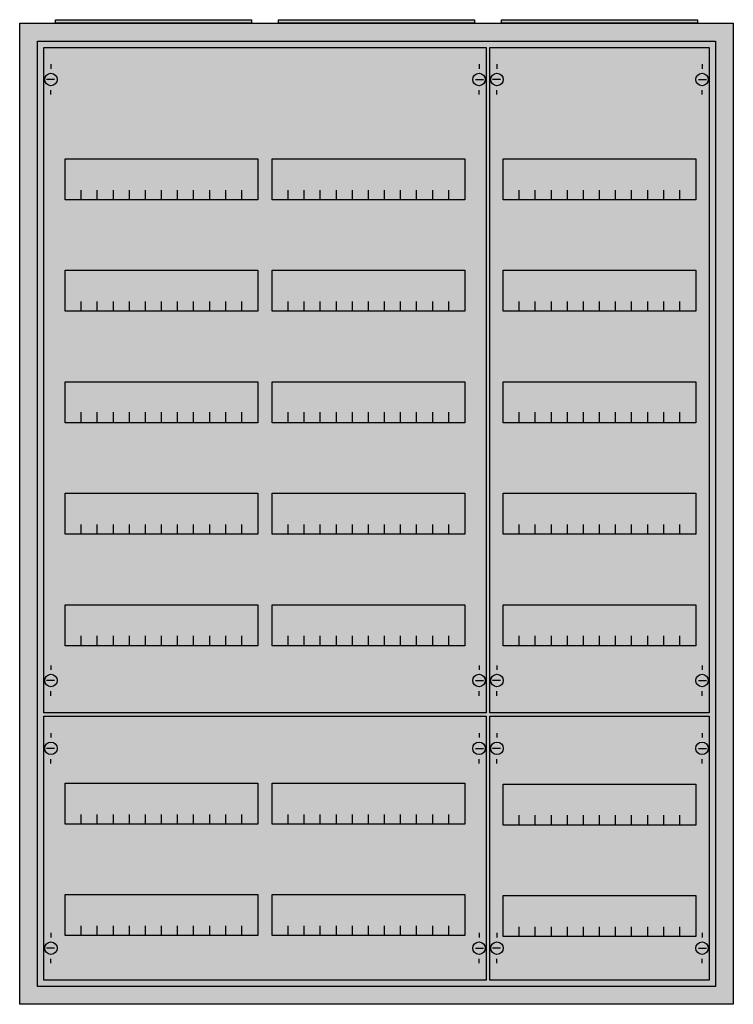
# Model space of a CAD drawing. Extents: x -2 to 78, y -2 to 108.
import ezdxf

# ---------------------------------------------------------------- set-up
doc = ezdxf.new("R2010")
doc.units = 0
doc.layers.get('0').update_dxf_attribs({"linetype": 'CONTINUOUS'})
doc.layers.add('1', color=7, linetype='CONTINUOUS')

# ---------------------------------------------------------------- blocks, each defined once
blk = doc.blocks.new('a37_e')
at = {"color": 7, "linetype": 'CONTINUOUS'}
for points in [[(77.5, 107.5), (77.5, -2.5), (-2.5, -2.5), (-2.5, 107.5)], [(75.5, 105.5), (75.5, -0.5), (-0.5, -0.5), (-0.5, 105.5)]]:
    blk.add_lwpolyline(points, close=True, dxfattribs=at)
at = {"color": 255, "linetype": 'CONTINUOUS'}
blk.add_solid([(77.5, 107.5), (77.5, -2.5), (-2.5, 107.5), (-2.5, -2.5)], dxfattribs=at)
blk = doc.blocks.new('zb43')
at = {"color": 7, "linetype": 'CONTINUOUS'}
blk.add_lwpolyline([(11, 0.4), (11, 0), (-11, 0), (-11, 0.4)], close=True, dxfattribs=at)
at = {"color": 255, "linetype": 'CONTINUOUS'}
blk.add_solid([(11, 0.4), (11, 0), (-11, 0.4), (-11, 0)], dxfattribs=at)
blk = doc.blocks.new('mg205')
at = {"layer": '1', "color": 7, "linetype": 'CONTINUOUS'}
for p, q in [((1, 72.9), (1, 72.4)), ((49, 72.9), (49, 72.4)), ((1.4, 71.2), (0.5, 71.2)), ((48.6, 71.2), (49.5, 71.2)), ((1, 69.5), (1, 70)), ((49, 69.5), (49, 70)), ((1, 5.5), (1, 5)), ((49, 5.5), (49, 5)), ((1.4, 3.8), (0.5, 3.8)), ((48.6, 3.8), (49.5, 3.8)), ((1, 2.1), (1, 2.6)), ((49, 2.1), (49, 2.6))]:
    blk.add_line(p, q, dxfattribs=at)
for points in [[(49.8, 74.8), (49.8, 0.2), (0.2, 0.2), (0.2, 74.8)], [(24.2, 62.3), (24.2, 57.7), (2.6, 57.7), (2.6, 62.3)], [(47.4, 62.3), (47.4, 57.7), (25.8, 57.7), (25.8, 62.3)], [(24.2, 49.8), (24.2, 45.2), (2.6, 45.2), (2.6, 49.8)], [(47.4, 49.8), (47.4, 45.2), (25.8, 45.2), (25.8, 49.8)], [(24.2, 37.3), (24.2, 32.7), (2.6, 32.7), (2.6, 37.3)], [(47.4, 37.3), (47.4, 32.7), (25.8, 32.7), (25.8, 37.3)], [(24.2, 24.8), (24.2, 20.2), (2.6, 20.2), (2.6, 24.8)], [(47.4, 24.8), (47.4, 20.2), (25.8, 20.2), (25.8, 24.8)], [(24.2, 12.3), (24.2, 7.7), (2.6, 7.7), (2.6, 12.3)], [(47.4, 12.3), (47.4, 7.7), (25.8, 7.7), (25.8, 12.3)]]:
    blk.add_lwpolyline(points, close=True, dxfattribs=at)
for points in [[(4.4, 57.7), (4.4, 58.8)], [(6.2, 57.7), (6.2, 58.8), (6.2, 58.8)], [(8, 57.7), (8, 58.8)], [(9.8, 57.7), (9.8, 58.8)], [(11.6, 57.7), (11.6, 58.8)], [(13.4, 57.7), (13.4, 58.8)], [(15.2, 57.7), (15.2, 58.8)], [(17, 57.7), (17, 58.8)], [(18.8, 57.7), (18.8, 58.8)], [(20.6, 57.7), (20.6, 58.8)], [(22.4, 57.7), (22.4, 58.8)], [(27.6, 57.7), (27.6, 58.8)], [(29.4, 57.7), (29.4, 58.8), (29.4, 58.8)], [(31.2, 57.7), (31.2, 58.8)], [(33, 57.7), (33, 58.8)], [(34.8, 57.7), (34.8, 58.8)], [(36.6, 57.7), (36.6, 58.8)], [(38.4, 57.7), (38.4, 58.8)], [(40.2, 57.7), (40.2, 58.8)], [(42, 57.7), (42, 58.8)], [(43.8, 57.7), (43.8, 58.8)], [(45.6, 57.7), (45.6, 58.8)], [(4.4, 45.2), (4.4, 46.3)], [(6.2, 45.2), (6.2, 46.3), (6.2, 46.3)], [(8, 45.2), (8, 46.3)], [(9.8, 45.2), (9.8, 46.3)], [(11.6, 45.2), (11.6, 46.3)], [(13.4, 45.2), (13.4, 46.3)], [(15.2, 45.2), (15.2, 46.3)], [(17, 45.2), (17, 46.3)], [(18.8, 45.2), (18.8, 46.3)], [(20.6, 45.2), (20.6, 46.3)], [(22.4, 45.2), (22.4, 46.3)], [(27.6, 45.2), (27.6, 46.3)], [(29.4, 45.2), (29.4, 46.3), (29.4, 46.3)], [(31.2, 45.2), (31.2, 46.3)], [(33, 45.2), (33, 46.3)], [(34.8, 45.2), (34.8, 46.3)], [(36.6, 45.2), (36.6, 46.3)], [(38.4, 45.2), (38.4, 46.3)], [(40.2, 45.2), (40.2, 46.3)], [(42, 45.2), (42, 46.3)], [(43.8, 45.2), (43.8, 46.3)], [(45.6, 45.2), (45.6, 46.3)], [(4.4, 32.8), (4.4, 33.9)], [(4.4, 32.8), (4.4, 33.9)], [(4.4, 32.7), (4.4, 33.8)], [(6.2, 32.8), (6.2, 33.9), (6.2, 33.9)], [(6.2, 32.8), (6.2, 33.9), (6.2, 33.9)], [(6.2, 32.7), (6.2, 33.8), (6.2, 33.8)], [(8, 32.8), (8, 33.9)], [(8, 32.8), (8, 33.9)], [(8, 32.7), (8, 33.8)], [(9.8, 32.8), (9.8, 33.9)], [(9.8, 32.8), (9.8, 33.9)], [(9.8, 32.7), (9.8, 33.8)], [(11.6, 32.8), (11.6, 33.9)], [(11.6, 32.8), (11.6, 33.9)], [(11.6, 32.7), (11.6, 33.8)], [(13.4, 32.8), (13.4, 33.9)], [(13.4, 32.8), (13.4, 33.9)], [(13.4, 32.7), (13.4, 33.8)], [(15.2, 32.8), (15.2, 33.9)], [(15.2, 32.8), (15.2, 33.9)], [(15.2, 32.7), (15.2, 33.8)], [(17, 32.8), (17, 33.9)], [(17, 32.8), (17, 33.9)], [(17, 32.7), (17, 33.8)], [(18.8, 32.8), (18.8, 33.9)], [(18.8, 32.8), (18.8, 33.9)], [(18.8, 32.7), (18.8, 33.8)], [(20.6, 32.8), (20.6, 33.9)], [(20.6, 32.8), (20.6, 33.9)], [(20.6, 32.7), (20.6, 33.8)], [(22.4, 32.8), (22.4, 33.9)], [(22.4, 32.8), (22.4, 33.9)], [(22.4, 32.7), (22.4, 33.8)], [(27.6, 32.8), (27.6, 33.9)], [(27.6, 32.8), (27.6, 33.9)], [(27.6, 32.7), (27.6, 33.8)], [(29.4, 32.8), (29.4, 33.9), (29.4, 33.9)], [(29.4, 32.8), (29.4, 33.9), (29.4, 33.9)], [(29.4, 32.7), (29.4, 33.8), (29.4, 33.8)], [(31.2, 32.8), (31.2, 33.9)], [(31.2, 32.8), (31.2, 33.9)], [(31.2, 32.7), (31.2, 33.8)], [(33, 32.8), (33, 33.9)], [(33, 32.8), (33, 33.9)], [(33, 32.7), (33, 33.8)], [(34.8, 32.8), (34.8, 33.9)], [(34.8, 32.8), (34.8, 33.9)], [(34.8, 32.7), (34.8, 33.8)], [(36.6, 32.8), (36.6, 33.9)], [(36.6, 32.8), (36.6, 33.9)], [(36.6, 32.7), (36.6, 33.8)], [(38.4, 32.8), (38.4, 33.9)], [(38.4, 32.8), (38.4, 33.9)], [(38.4, 32.7), (38.4, 33.8)], [(40.2, 32.8), (40.2, 33.9)], [(40.2, 32.8), (40.2, 33.9)], [(40.2, 32.7), (40.2, 33.8)], [(42, 32.8), (42, 33.9)], [(42, 32.8), (42, 33.9)], [(42, 32.7), (42, 33.8)], [(43.8, 32.8), (43.8, 33.9)], [(43.8, 32.8), (43.8, 33.9)], [(43.8, 32.7), (43.8, 33.8)], [(45.6, 32.8), (45.6, 33.9)], [(45.6, 32.8), (45.6, 33.9)], [(45.6, 32.7), (45.6, 33.8)], [(4.4, 20.2), (4.4, 21.3)], [(6.2, 20.2), (6.2, 21.3), (6.2, 21.3)], [(8, 20.2), (8, 21.3)], [(9.8, 20.2), (9.8, 21.3)], [(11.6, 20.2), (11.6, 21.3)], [(13.4, 20.2), (13.4, 21.3)], [(15.2, 20.2), (15.2, 21.3)], [(17, 20.2), (17, 21.3)], [(18.8, 20.2), (18.8, 21.3)], [(20.6, 20.2), (20.6, 21.3)], [(22.4, 20.2), (22.4, 21.3)], [(27.6, 20.2), (27.6, 21.3)], [(29.4, 20.2), (29.4, 21.3), (29.4, 21.3)], [(31.2, 20.2), (31.2, 21.3)], [(33, 20.2), (33, 21.3)], [(34.8, 20.2), (34.8, 21.3)], [(36.6, 20.2), (36.6, 21.3)], [(38.4, 20.2), (38.4, 21.3)], [(40.2, 20.2), (40.2, 21.3)], [(42, 20.2), (42, 21.3)], [(43.8, 20.2), (43.8, 21.3)], [(45.6, 20.2), (45.6, 21.3)], [(4.4, 7.7), (4.4, 8.8)], [(6.2, 7.7), (6.2, 8.8), (6.2, 8.8)], [(8, 7.7), (8, 8.8)], [(9.8, 7.7), (9.8, 8.8)], [(11.6, 7.7), (11.6, 8.8)], [(13.4, 7.7), (13.4, 8.8)], [(15.2, 7.7), (15.2, 8.8)], [(17, 7.7), (17, 8.8)], [(18.8, 7.7), (18.8, 8.8)], [(20.6, 7.7), (20.6, 8.8)], [(22.4, 7.7), (22.4, 8.8)], [(27.6, 7.7), (27.6, 8.8)], [(29.4, 7.7), (29.4, 8.8), (29.4, 8.8)], [(31.2, 7.7), (31.2, 8.8)], [(33, 7.7), (33, 8.8)], [(34.8, 7.7), (34.8, 8.8)], [(36.6, 7.7), (36.6, 8.8)], [(38.4, 7.7), (38.4, 8.8)], [(40.2, 7.7), (40.2, 8.8)], [(42, 7.7), (42, 8.8)], [(43.8, 7.7), (43.8, 8.8)], [(45.6, 7.7), (45.6, 8.8)]]:
    blk.add_lwpolyline(points, dxfattribs=at)
for centre in [(1, 71.2), (49, 71.2), (1, 3.8), (49, 3.8)]:
    blk.add_circle(centre, 0.7, dxfattribs=at)
at = {"layer": '1', "color": 255, "linetype": 'CONTINUOUS'}
blk.add_solid([(49.8, 74.8), (49.8, 0.2), (0.2, 74.8), (0.2, 0.2)], dxfattribs=at)
blk = doc.blocks.new('mg105')
at = {"layer": '1', "color": 7, "linetype": 'CONTINUOUS'}
for p, q in [((1, 72.9), (1, 72.4)), ((24, 72.9), (24, 72.4)), ((1.4, 71.2), (0.5, 71.2)), ((23.6, 71.2), (24.5, 71.2)), ((1, 69.5), (1, 70)), ((24, 69.5), (24, 70)), ((1, 5.5), (1, 5)), ((24, 5.5), (24, 5)), ((1.4, 3.8), (0.5, 3.8)), ((23.6, 3.8), (24.5, 3.8)), ((1, 2.1), (1, 2.6)), ((24, 2.1), (24, 2.6))]:
    blk.add_line(p, q, dxfattribs=at)
for points in [[(24.8, 74.8), (24.8, 0.2), (0.2, 0.2), (0.2, 74.8)], [(23.3, 62.3), (23.3, 57.7), (1.7, 57.7), (1.7, 62.3)], [(23.3, 49.8), (23.3, 45.2), (1.7, 45.2), (1.7, 49.8)], [(23.3, 37.3), (23.3, 32.7), (1.7, 32.7), (1.7, 37.3)], [(23.3, 24.8), (23.3, 20.2), (1.7, 20.2), (1.7, 24.8)], [(23.3, 12.3), (23.3, 7.7), (1.7, 7.7), (1.7, 12.3)]]:
    blk.add_lwpolyline(points, close=True, dxfattribs=at)
for points in [[(3.5, 57.7), (3.5, 58.8)], [(5.3, 57.7), (5.3, 58.8), (5.3, 58.8)], [(7.1, 57.7), (7.1, 58.8)], [(8.9, 57.7), (8.9, 58.8)], [(10.7, 57.7), (10.7, 58.8)], [(12.5, 57.7), (12.5, 58.8)], [(14.3, 57.7), (14.3, 58.8)], [(16.1, 57.7), (16.1, 58.8)], [(17.9, 57.7), (17.9, 58.8)], [(19.7, 57.7), (19.7, 58.8)], [(21.5, 57.7), (21.5, 58.8)], [(3.5, 45.2), (3.5, 46.3)], [(5.3, 45.2), (5.3, 46.3), (5.3, 46.3)], [(7.1, 45.2), (7.1, 46.3)], [(8.9, 45.2), (8.9, 46.3)], [(10.7, 45.2), (10.7, 46.3)], [(12.5, 45.2), (12.5, 46.3)], [(14.3, 45.2), (14.3, 46.3)], [(16.1, 45.2), (16.1, 46.3)], [(17.9, 45.2), (17.9, 46.3)], [(19.7, 45.2), (19.7, 46.3)], [(21.5, 45.2), (21.5, 46.3)], [(3.5, 32.8), (3.5, 33.9)], [(3.5, 32.8), (3.5, 33.9)], [(3.5, 32.7), (3.5, 33.8)], [(5.3, 32.8), (5.3, 33.9), (5.3, 33.9)], [(5.3, 32.8), (5.3, 33.9), (5.3, 33.9)], [(5.3, 32.7), (5.3, 33.8), (5.3, 33.8)], [(7.1, 32.8), (7.1, 33.9)], [(7.1, 32.8), (7.1, 33.9)], [(7.1, 32.7), (7.1, 33.8)], [(8.9, 32.8), (8.9, 33.9)], [(8.9, 32.8), (8.9, 33.9)], [(8.9, 32.7), (8.9, 33.8)], [(10.7, 32.8), (10.7, 33.9)], [(10.7, 32.8), (10.7, 33.9)], [(10.7, 32.7), (10.7, 33.8)], [(12.5, 32.8), (12.5, 33.9)], [(12.5, 32.8), (12.5, 33.9)], [(12.5, 32.7), (12.5, 33.8)], [(14.3, 32.8), (14.3, 33.9)], [(14.3, 32.8), (14.3, 33.9)], [(14.3, 32.7), (14.3, 33.8)], [(16.1, 32.8), (16.1, 33.9)], [(16.1, 32.8), (16.1, 33.9)], [(16.1, 32.7), (16.1, 33.8)], [(17.9, 32.8), (17.9, 33.9)], [(17.9, 32.8), (17.9, 33.9)], [(17.9, 32.7), (17.9, 33.8)], [(19.7, 32.8), (19.7, 33.9)], [(19.7, 32.8), (19.7, 33.9)], [(19.7, 32.7), (19.7, 33.8)], [(21.5, 32.8), (21.5, 33.9)], [(21.5, 32.8), (21.5, 33.9)], [(21.5, 32.7), (21.5, 33.8)], [(3.5, 20.2), (3.5, 21.3)], [(5.3, 20.2), (5.3, 21.3), (5.3, 21.3)], [(7.1, 20.2), (7.1, 21.3)], [(8.9, 20.2), (8.9, 21.3)], [(10.7, 20.2), (10.7, 21.3)], [(12.5, 20.2), (12.5, 21.3)], [(14.3, 20.2), (14.3, 21.3)], [(16.1, 20.2), (16.1, 21.3)], [(17.9, 20.2), (17.9, 21.3)], [(19.7, 20.2), (19.7, 21.3)], [(21.5, 20.2), (21.5, 21.3)], [(3.5, 7.7), (3.5, 8.8)], [(5.3, 7.7), (5.3, 8.8), (5.3, 8.8)], [(7.1, 7.7), (7.1, 8.8)], [(8.9, 7.7), (8.9, 8.8)], [(10.7, 7.7), (10.7, 8.8)], [(12.5, 7.7), (12.5, 8.8)], [(14.3, 7.7), (14.3, 8.8)], [(16.1, 7.7), (16.1, 8.8)], [(17.9, 7.7), (17.9, 8.8)], [(19.7, 7.7), (19.7, 8.8)], [(21.5, 7.7), (21.5, 8.8)]]:
    blk.add_lwpolyline(points, dxfattribs=at)
for centre in [(1, 71.2), (24, 71.2), (1, 3.8), (24, 3.8)]:
    blk.add_circle(centre, 0.7, dxfattribs=at)
at = {"layer": '1', "color": 255, "linetype": 'CONTINUOUS'}
blk.add_solid([(24.8, 74.8), (24.8, 0.2), (0.2, 74.8), (0.2, 0.2)], dxfattribs=at)
blk = doc.blocks.new('mg202')
at = {"layer": '1', "color": 7, "linetype": 'CONTINUOUS'}
for p, q in [((1, 27.9), (1, 27.4)), ((49, 27.9), (49, 27.4)), ((1.4, 26.2), (0.5, 26.2)), ((48.6, 26.2), (49.5, 26.2)), ((1, 24.5), (1, 25)), ((49, 24.5), (49, 25)), ((1, 5.5), (1, 5)), ((49, 5.5), (49, 5)), ((1.4, 3.8), (0.5, 3.8)), ((48.6, 3.8), (49.5, 3.8)), ((1, 2.1), (1, 2.6)), ((49, 2.1), (49, 2.6))]:
    blk.add_line(p, q, dxfattribs=at)
for points in [[(49.8, 29.8), (49.8, 0.2), (0.2, 0.2), (0.2, 29.8)], [(24.2, 22.3), (24.2, 17.7), (2.6, 17.7), (2.6, 22.3)], [(47.4, 22.3), (47.4, 17.7), (25.8, 17.7), (25.8, 22.3)], [(24.2, 9.8), (24.2, 5.2), (2.6, 5.2), (2.6, 9.8)], [(47.4, 9.8), (47.4, 5.2), (25.8, 5.2), (25.8, 9.8)]]:
    blk.add_lwpolyline(points, close=True, dxfattribs=at)
for points in [[(4.4, 17.7), (4.4, 18.8)], [(6.2, 17.7), (6.2, 18.8), (6.2, 18.8)], [(8, 17.7), (8, 18.8)], [(9.8, 17.7), (9.8, 18.8)], [(11.6, 17.7), (11.6, 18.8)], [(13.4, 17.7), (13.4, 18.8)], [(15.2, 17.7), (15.2, 18.8)], [(17, 17.7), (17, 18.8)], [(18.8, 17.7), (18.8, 18.8)], [(20.6, 17.7), (20.6, 18.8)], [(22.4, 17.7), (22.4, 18.8)], [(27.6, 17.7), (27.6, 18.8)], [(29.4, 17.7), (29.4, 18.8), (29.4, 18.8)], [(31.2, 17.7), (31.2, 18.8)], [(33, 17.7), (33, 18.8)], [(34.8, 17.7), (34.8, 18.8)], [(36.6, 17.7), (36.6, 18.8)], [(38.4, 17.7), (38.4, 18.8)], [(40.2, 17.7), (40.2, 18.8)], [(42, 17.7), (42, 18.8)], [(43.8, 17.7), (43.8, 18.8)], [(45.6, 17.7), (45.6, 18.8)], [(4.4, 5.2), (4.4, 6.3)], [(6.2, 5.2), (6.2, 6.3), (6.2, 6.3)], [(8, 5.2), (8, 6.3)], [(9.8, 5.2), (9.8, 6.3)], [(11.6, 5.2), (11.6, 6.3)], [(13.4, 5.2), (13.4, 6.3)], [(15.2, 5.2), (15.2, 6.3)], [(17, 5.2), (17, 6.3)], [(18.8, 5.2), (18.8, 6.3)], [(20.6, 5.2), (20.6, 6.3)], [(22.4, 5.2), (22.4, 6.3)], [(27.6, 5.2), (27.6, 6.3)], [(29.4, 5.2), (29.4, 6.3), (29.4, 6.3)], [(31.2, 5.2), (31.2, 6.3)], [(33, 5.2), (33, 6.3)], [(34.8, 5.2), (34.8, 6.3)], [(36.6, 5.2), (36.6, 6.3)], [(38.4, 5.2), (38.4, 6.3)], [(40.2, 5.2), (40.2, 6.3)], [(42, 5.2), (42, 6.3)], [(43.8, 5.2), (43.8, 6.3)], [(45.6, 5.2), (45.6, 6.3)]]:
    blk.add_lwpolyline(points, dxfattribs=at)
for centre in [(1, 26.2), (49, 26.2), (1, 3.8), (49, 3.8)]:
    blk.add_circle(centre, 0.7, dxfattribs=at)
at = {"layer": '1', "color": 255, "linetype": 'CONTINUOUS'}
blk.add_solid([(49.8, 29.8), (49.8, 0.2), (0.2, 29.8), (0.2, 0.2)], dxfattribs=at)
blk = doc.blocks.new('mg102')
at = {"layer": '1', "color": 7, "linetype": 'CONTINUOUS'}
for p, q in [((1, 27.9), (1, 27.4)), ((24, 27.9), (24, 27.4)), ((1.4, 26.2), (0.5, 26.2)), ((23.6, 26.2), (24.5, 26.2)), ((1, 24.5), (1, 25)), ((24, 24.5), (24, 25)), ((1, 5.5), (1, 5)), ((24, 5.5), (24, 5)), ((1.4, 3.8), (0.5, 3.8)), ((23.6, 3.8), (24.5, 3.8)), ((1, 2.1), (1, 2.6)), ((24, 2.1), (24, 2.6))]:
    blk.add_line(p, q, dxfattribs=at)
for points in [[(24.8, 29.8), (24.8, 0.2), (0.2, 0.2), (0.2, 29.8)], [(23.3, 22.2), (23.3, 17.6), (1.7, 17.6), (1.7, 22.2)], [(23.3, 9.7), (23.3, 5.1), (1.7, 5.1), (1.7, 9.7)]]:
    blk.add_lwpolyline(points, close=True, dxfattribs=at)
for points in [[(3.5, 17.6), (3.5, 18.7)], [(5.3, 17.6), (5.3, 18.7), (5.3, 18.7)], [(7.1, 17.6), (7.1, 18.7)], [(8.9, 17.6), (8.9, 18.7)], [(10.7, 17.6), (10.7, 18.7)], [(12.5, 17.6), (12.5, 18.7)], [(14.3, 17.6), (14.3, 18.7)], [(16.1, 17.6), (16.1, 18.7)], [(17.9, 17.6), (17.9, 18.7)], [(19.7, 17.6), (19.7, 18.7)], [(21.5, 17.6), (21.5, 18.7)], [(3.5, 5.1), (3.5, 6.2)], [(5.3, 5.1), (5.3, 6.2), (5.3, 6.2)], [(7.1, 5.1), (7.1, 6.2)], [(8.9, 5.1), (8.9, 6.2)], [(10.7, 5.1), (10.7, 6.2)], [(12.5, 5.1), (12.5, 6.2)], [(14.3, 5.1), (14.3, 6.2)], [(16.1, 5.1), (16.1, 6.2)], [(17.9, 5.1), (17.9, 6.2)], [(19.7, 5.1), (19.7, 6.2)], [(21.5, 5.1), (21.5, 6.2)]]:
    blk.add_lwpolyline(points, dxfattribs=at)
for centre in [(1, 26.2), (24, 26.2), (1, 3.8), (24, 3.8)]:
    blk.add_circle(centre, 0.7, dxfattribs=at)
at = {"layer": '1', "color": 255, "linetype": 'CONTINUOUS'}
blk.add_solid([(24.8, 29.8), (24.8, 0.2), (0.2, 29.8), (0.2, 0.2)], dxfattribs=at)

msp = doc.modelspace()

# ---------------------------------------------------------------- block references
for name, p in [('a37_e', (0, 0)), ('zb43', (12.5, 107.5)), ('zb43', (37.5, 107.5)), ('zb43', (62.5, 107.5))]:
    msp.add_blockref(name, p)
at = {"layer": '1'}
for name, p in [('mg205', (0, 30)), ('mg105', (50, 30)), ('mg202', (0, 0)), ('mg102', (50, 0))]:
    msp.add_blockref(name, p, dxfattribs=at)

doc.saveas('drawing.dxf')
